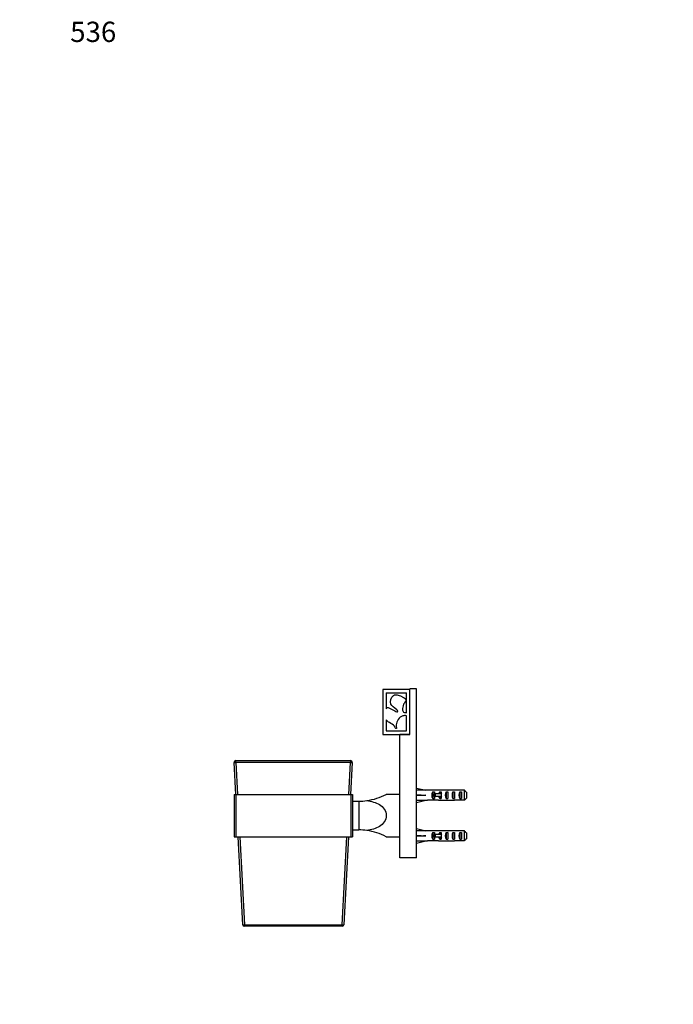
# Model space of a CAD drawing. Units: millimetres. Extents: x 0 to 835, y 0 to 1165.
# Drawn here: x 0 to 387, y 582 to 1165 of the extents above; entities that cross this region are included whole.
import ezdxf
from ezdxf import colors
from ezdxf.entities.mleader import LeaderData, LeaderLine
from ezdxf.math import Vec2, Vec3

# ---------------------------------------------------------------- set-up
doc = ezdxf.new("R2010")
doc.units = ezdxf.units.MM
doc.layers.add('DV4_Défaut', color=7, linetype='Continuous')
doc.layers.add('Défaut', color=7, linetype='Continuous')

# ---------------------------------------------------------------- blocks, each defined once
blk = doc.blocks.new('_DOT')
at = {"color": 0}
blk.add_line((0, 0), (-1, 0), dxfattribs=at)
at = {"color": 0, "const_width": 0.333}
blk.add_lwpolyline([(-0.1665, 0, 1), (0.1665, 0, 1)], format="xyb", close=True, dxfattribs=at)
blk = doc.blocks.new('SE3')
at = {"layer": 'DV4_Défaut', "color": 7, "linetype": 'Continuous'}
for p, q in [((234.86, 768.93), (230.86, 768.93)), ((230.86, 741.93), (230.86, 768.93)), ((234.86, 668.93), (234.86, 768.93)), ((214.86, 768.43), (214.86, 741.93)), ((230.86, 768.43), (214.86, 768.43)), ((216.86, 766.43), (216.86, 756.98)), ((216.86, 766.43), (228.86, 766.43)), ((228.86, 754.74), (228.86, 766.43)), ((230.86, 741.93), (230.86, 768.43)), ((228.86, 743.93), (228.86, 752.98)), ((216.86, 750.51), (216.86, 743.93)), ((214.86, 741.93), (230.86, 741.93)), ((216.86, 743.93), (228.86, 743.93)), ((224.86, 668.93), (224.86, 741.93)), ((230.86, 741.93), (224.86, 741.93)), ((127.91, 706.43), (126.92, 725.37)), ((127.92, 726.43), (195.81, 726.43)), ((127.92, 725.37), (127.92, 726.43)), ((127.92, 725.37), (128.91, 706.43)), ((195.81, 725.37), (127.92, 725.37)), ((194.82, 706.43), (195.81, 725.37)), ((195.81, 726.43), (195.81, 725.37)), ((196.81, 725.37), (195.82, 706.43)), ((126.86, 706.43), (127.86, 706.43)), ((126.86, 706.43), (126.86, 681.43)), ((127.86, 706.43), (195.86, 706.43)), ((127.86, 706.43), (127.86, 681.43)), ((195.86, 706.43), (196.86, 706.43)), ((195.86, 706.43), (195.86, 681.43)), ((196.86, 706.43), (196.86, 681.43)), ((224.86, 706.43), (216.86, 706.43)), ((234.86, 710.18), (240.35, 708.93)), ((234.86, 705.93), (240.35, 705.93)), ((241.36, 708.93), (240.35, 708.93)), ((241.36, 708.93), (241.36, 708.88)), ((247.81, 708.88), (241.36, 708.88)), ((244.51, 707.91), (245.36, 707.91)), ((244.51, 707.91), (244.51, 703.94)), ((245.91, 706.68), (245.3, 706.68)), ((245.3, 706.68), (245.3, 705.18)), ((245.91, 705.18), (245.3, 705.18)), ((245.36, 707.91), (245.36, 706.68)), ((245.36, 705.18), (245.36, 703.94)), ((249.36, 706.68), (245.91, 706.68)), ((245.91, 706.68), (245.91, 705.18)), ((249.36, 705.18), (245.91, 705.18)), ((248.51, 707.91), (249.36, 707.91)), ((248.51, 707.91), (248.51, 706.68)), ((248.51, 705.18), (248.51, 703.94)), ((250.48, 708.93), (248.93, 708.93)), ((249.36, 707.91), (249.36, 706.68)), ((249.59, 706.68), (249.36, 706.68)), ((249.36, 706.68), (249.36, 705.93)), ((249.36, 705.93), (249.36, 705.18)), ((249.36, 705.18), (249.36, 703.94)), ((249.59, 705.18), (249.36, 705.18)), ((252.36, 707.91), (253.36, 707.91)), ((252.36, 707.91), (252.36, 703.94)), ((253.22, 708.93), (253.22, 708.76)), ((253.36, 707.91), (253.36, 703.94)), ((256.36, 707.91), (257.36, 707.91)), ((256.36, 707.91), (256.36, 703.94)), ((263.16, 708.88), (257.26, 708.88)), ((257.36, 707.91), (257.36, 703.94)), ((260.36, 707.91), (261.36, 707.91)), ((260.36, 707.91), (260.36, 703.94)), ((261.36, 707.91), (261.36, 703.94)), ((263.16, 702.97), (263.16, 708.88)), ((264.36, 707.66), (264.36, 704.2)), ((196.86, 702.43), (200.62, 702.43)), ((200.62, 702.43), (200.62, 685.43)), ((234.86, 701.67), (240.35, 702.93)), ((240.35, 702.93), (241.36, 702.93)), ((241.36, 702.93), (241.36, 702.97)), ((247.81, 702.97), (241.36, 702.97)), ((244.51, 703.94), (245.36, 703.94)), ((248.51, 703.94), (249.36, 703.94)), ((248.93, 702.93), (250.48, 702.93)), ((252.36, 703.94), (253.36, 703.94)), ((253.22, 702.93), (253.22, 703.09)), ((256.36, 703.94), (257.36, 703.94)), ((263.16, 702.97), (257.26, 702.97)), ((260.36, 703.94), (261.36, 703.94)), ((126.86, 681.43), (127.86, 681.43)), ((127.86, 681.43), (195.86, 681.43)), ((131.95, 629.37), (129.22, 681.43)), ((130.22, 681.43), (132.95, 629.37)), ((190.78, 629.37), (193.51, 681.43)), ((194.51, 681.43), (191.78, 629.37)), ((195.86, 681.43), (196.86, 681.43)), ((196.86, 685.43), (200.62, 685.43)), ((216.86, 681.43), (224.86, 681.43)), ((234.86, 686.18), (240.35, 684.93)), ((234.86, 681.93), (240.35, 681.93)), ((241.36, 684.93), (240.35, 684.93)), ((241.36, 684.88), (241.36, 684.93)), ((247.81, 684.88), (241.36, 684.88)), ((244.51, 683.91), (245.36, 683.91)), ((244.51, 683.91), (244.51, 679.94)), ((245.91, 682.68), (245.3, 682.68)), ((245.3, 682.68), (245.3, 681.18)), ((245.36, 683.91), (245.36, 682.68)), ((249.36, 682.68), (245.91, 682.68)), ((245.91, 682.68), (245.91, 681.18)), ((248.51, 683.91), (249.36, 683.91)), ((248.51, 683.91), (248.51, 682.68)), ((250.48, 684.93), (248.93, 684.93)), ((249.36, 683.91), (249.36, 682.68)), ((249.59, 682.68), (249.36, 682.68)), ((249.36, 682.68), (249.36, 681.93)), ((249.36, 681.93), (249.36, 681.18)), ((252.36, 683.91), (253.36, 683.91)), ((252.36, 683.91), (252.36, 679.94)), ((253.22, 684.93), (253.22, 684.76)), ((253.36, 683.91), (253.36, 679.94)), ((256.36, 683.91), (257.36, 683.91)), ((256.36, 683.91), (256.36, 679.94)), ((263.16, 684.88), (257.26, 684.88)), ((257.36, 683.91), (257.36, 679.94)), ((260.36, 683.91), (261.36, 683.91)), ((260.36, 683.91), (260.36, 679.94)), ((261.36, 683.91), (261.36, 679.94)), ((263.16, 678.97), (263.16, 684.88)), ((264.36, 683.66), (264.36, 680.2)), ((234.86, 677.67), (240.35, 678.93)), ((240.35, 678.93), (241.36, 678.93)), ((241.36, 678.97), (241.36, 678.93)), ((247.81, 678.97), (241.36, 678.97)), ((244.51, 679.94), (245.36, 679.94)), ((245.91, 681.18), (245.3, 681.18)), ((245.36, 681.18), (245.36, 679.94)), ((249.36, 681.18), (245.91, 681.18)), ((248.51, 681.18), (248.51, 679.94)), ((248.51, 679.94), (249.36, 679.94)), ((248.93, 678.93), (250.48, 678.93)), ((249.36, 681.18), (249.36, 679.94)), ((249.59, 681.18), (249.36, 681.18)), ((252.36, 679.94), (253.36, 679.94)), ((253.22, 678.93), (253.22, 679.09)), ((256.36, 679.94), (257.36, 679.94)), ((263.16, 678.97), (257.26, 678.97)), ((260.36, 679.94), (261.36, 679.94)), ((234.86, 668.93), (224.86, 668.93)), ((132.95, 629.37), (190.78, 629.37)), ((132.95, 628.43), (132.95, 629.37)), ((190.78, 629.37), (190.78, 628.43)), ((190.78, 628.43), (132.95, 628.43))]:
    blk.add_line(p, q, dxfattribs=at)
for centre, radius, start, end in [((127.92, 725.43), 1, 90, 183), ((195.81, 725.43), 1, 357, 90), ((200.62, 737.43), 35, 277.979, 297.66045), ((200.62, 737.43), 35, 270, 277.979), ((200.62, 650.43), 35, 82.021, 90), ((200.62, 650.43), 35, 62.33955, 82.021), ((132.95, 629.43), 1, 183, 270), ((190.78, 629.43), 1, 270, 357)]:
    blk.add_arc(centre, radius, start, end, dxfattribs=at)
for centre, major_axis, ratio, start_param, end_param in [((127.92, 725.43), (-0.999, -0.052), 0.052264, 0, 1.568057), ((195.81, 725.43), (-0.999, 0.052), 0.052264, 1.573535, 3.141593), ((253.48, 705.93), (-51.94, 0.76), 0.055876, -1.314474, -1.20343), ((253.48, 705.93), (-51.94, 2.9), 0.014553, 1.205061, 1.316105), ((253.48, 705.93), (-51.94, -2.9), 0.014553, -1.316105, -1.205061), ((246.7, 705.93), (0, -3), 0.976011, 3.989655, 5.435123), ((248.93, 705.93), (6.74, 0), 0.445101, 1.570796, 1.738244), ((250.7, 705.93), (0, -3), 0.976011, 3.989655, 4.459709), ((250.7, 705.93), (0, -3), 0.976011, 4.965069, 5.435123), ((256.42, 705.93), (-7.06, 0), 0.425017, 6.030505, 6.283185), ((256.42, 705.93), (7.06, 0), 0.425017, 3.141593, 3.394273), ((250.48, 705.93), (8.33, 0), 0.359989, 1.230959, 1.570796), ((254.08, 705.93), (0, -3), 0.760351, 3.989655, 5.435123), ((253.43, 705.93), (-8.33, 0), 0.359989, 4.738067, 4.890466), ((253.05, 705.93), (6.74, 0), 0.445101, 1.387338, 1.545119), ((255.5, 705.93), (-6.74, 0), 0.445101, 4.712389, 5.052226), ((255.5, 705.93), (10.51, 0), 0.285569, 1.403348, 1.570796), ((258.08, 705.93), (0, -3), 0.760351, 3.989655, 5.435123), ((262.08, 705.93), (0, -3), 0.760351, 3.989655, 5.435123), ((253.48, 705.93), (-51.94, -0.76), 0.055876, 1.20343, 1.314474), ((248.93, 705.93), (6.74, 0), 0.445101, 4.544941, 4.712389), ((250.48, 705.93), (8.33, 0), 0.359989, 4.712389, 5.052226), ((253.43, 705.93), (-8.33, 0), 0.359989, 1.39272, 1.545119), ((253.05, 705.93), (6.74, 0), 0.445101, 4.738067, 4.895847), ((255.5, 705.93), (6.74, 0), 0.445101, 4.372552, 4.712389), ((255.5, 705.93), (10.51, 0), 0.285569, 4.712389, 4.879837), ((253.48, 681.93), (-51.94, 0.76), 0.055876, -1.314474, -1.20343), ((253.48, 681.93), (-51.94, 2.9), 0.014553, 1.205061, 1.316105), ((253.48, 681.93), (-51.94, -2.9), 0.014553, -1.316105, -1.205061), ((246.7, 681.93), (0, -3), 0.976011, 3.989655, 5.435123), ((248.93, 681.93), (6.74, 0), 0.445101, 1.570796, 1.738244), ((250.7, 681.93), (0, -3), 0.976011, 3.989655, 4.459709), ((256.42, 681.93), (-7.06, 0), 0.425017, 6.030505, 6.283185), ((256.42, 681.93), (7.06, 0), 0.425017, 3.141593, 3.394273), ((250.48, 681.93), (8.33, 0), 0.359989, 1.230959, 1.570796), ((254.08, 681.93), (0, -3), 0.760351, 3.989655, 5.435123), ((253.43, 681.93), (-8.33, 0), 0.359989, 4.738067, 4.890466), ((253.05, 681.93), (6.74, 0), 0.445101, 1.387338, 1.545119), ((255.5, 681.93), (-6.74, 0), 0.445101, 4.712389, 5.052226), ((255.5, 681.93), (10.51, 0), 0.285569, 1.403348, 1.570796), ((258.08, 681.93), (0, -3), 0.760351, 3.989655, 5.435123), ((262.08, 681.93), (0, -3), 0.760351, 3.989655, 5.435123), ((253.48, 681.93), (-51.94, -0.76), 0.055876, 1.20343, 1.314474), ((248.93, 681.93), (6.74, 0), 0.445101, 4.544941, 4.712389), ((250.7, 681.93), (0, -3), 0.976011, 4.965069, 5.435123), ((250.48, 681.93), (8.33, 0), 0.359989, 4.712389, 5.052226), ((253.43, 681.93), (-8.33, 0), 0.359989, 1.39272, 1.545119), ((253.05, 681.93), (6.74, 0), 0.445101, 4.738067, 4.895847), ((255.5, 681.93), (-6.74, 0), 0.445101, 1.230959, 1.570796), ((255.5, 681.93), (10.51, 0), 0.285569, 4.712389, 4.879837), ((132.95, 629.43), (-0.999, -0.052), 0.052264, 0, 1.568057), ((190.78, 629.43), (-0.999, 0.052), 0.052264, 1.573535, 3.141593)]:
    blk.add_ellipse(centre, major_axis=major_axis, ratio=ratio, start_param=start_param, end_param=end_param, dxfattribs=at)
for points, knots in [([(216.86, 756.98), (216.94, 757.12), (217.1, 757.42), (217.51, 758.21), (219.35, 757.03), (221.33, 756.45), (223, 755.01), (223.95, 755.6), (222.21, 757.53), (218.15, 759.33), (220.08, 764.66), (222.86, 765.62), (225.06, 764.89), (227.05, 763.81), (229.29, 762.37), (227.1, 760.05), (226.48, 757.75), (226.52, 755.04), (228.02, 754.82), (228.86, 754.74)], [0, 0, 0, 0, 0.011666, 0.026302, 0.071301, 0.160891, 0.197661, 0.217891, 0.251613, 0.375885, 0.518566, 0.564679, 0.634968, 0.680221, 0.755326, 0.803207, 0.890901, 0.941673, 1, 1, 1, 1]), ([(228.86, 752.98), (228.12, 753.05), (226.78, 753.01), (223.48, 751.22), (222.44, 747.81), (223.1, 745.16), (221.98, 745.72), (221.54, 747.69), (219.1, 748.41), (217.39, 749.86), (216.86, 750.51)], [0, 0, 0, 0, 0.112722, 0.202968, 0.560684, 0.592304, 0.634949, 0.689877, 0.880246, 1, 1, 1, 1]), ([(205.48, 702.76), (206.79, 702.58), (208.09, 702.31), (210.6, 701.54), (211.79, 701.04), (213.98, 699.67), (214.97, 698.79), (216.42, 696.62), (216.87, 695.3), (216.86, 692.55), (216.42, 691.24), (214.96, 689.04), (213.97, 688.18), (211.79, 686.82), (210.59, 686.31), (208.08, 685.54), (206.79, 685.27), (205.48, 685.09)], [0, 0, 0, 0, 0.125, 0.125, 0.25, 0.25, 0.375, 0.375, 0.5, 0.5, 0.625, 0.625, 0.75, 0.75, 0.875, 0.875, 1, 1, 1, 1])]:
    blk.add_open_spline(points, degree=3, knots=knots, dxfattribs=at)
for points in [[(264.36, 707.66), (263.97, 708.07), (263.57, 708.48), (263.16, 708.88)], [(264.36, 704.2), (263.97, 703.78), (263.57, 703.38), (263.16, 702.97)], [(264.36, 683.66), (263.97, 684.07), (263.57, 684.48), (263.16, 684.88)], [(264.36, 680.2), (263.97, 679.78), (263.57, 679.38), (263.16, 678.97)]]:
    blk.add_open_spline(points, degree=3, dxfattribs=at)

msp = doc.modelspace()

# ---------------------------------------------------------------- block references
at = {"layer": 'Défaut'}
msp.add_blockref('SE3', (0, 0), dxfattribs=at)

# ---------------------------------------------------------------- leaders
at = {"layer": 'Défaut', "color": 7, "linetype": 'Continuous'}
ml = msp.add_multileader_mtext('Standard', dxfattribs=at)
ml.set_content('{\\pxsm0.9;\\fSolid Edge ISO|b1||i0||c0|p34;\\W1.;04/04/2011\\P}', color=256)
ml.set_leader_properties()
ml.set_arrow_properties(name='DOT')
ml.build(insert=Vec2(0, 0))
ml.multileader.update_dxf_attribs({"leader_type": 0, "dogleg_length": 0, "arrow_head_size": 12})
ctx = ml.context
ctx.base_point, ctx.char_height, ctx.arrow_head_size, ctx.landing_gap_size = Vec3(747.02, 1157.46), 12, 12, 4.2
notes = []
notes.append((ctx, [(0, (0, 0, 0), (0, 0), (1, 0), 1, [])]))
ctx.mtext.insert = Vec3(749.02, 1163.58)
ml = msp.add_multileader_mtext('Standard', dxfattribs=at)
ml.set_content('{\\pxsm0.9;\\fArial|b1||i0||c0|p34;\\W1.;536\\P}', color=256)
ml.set_leader_properties()
ml.set_arrow_properties(name='DOT')
ml.build(insert=Vec2(0, 0))
ml.multileader.update_dxf_attribs({"leader_type": 0, "dogleg_length": 0, "arrow_head_size": 12})
ctx = ml.context
ctx.base_point, ctx.char_height, ctx.arrow_head_size, ctx.landing_gap_size = Vec3(27.89, 1157.29), 12, 12, 4.2
notes.append((ctx, [(0, (0, 0, 0), (0, 0), (1, 0), 1, [])]))
ctx.mtext.insert = Vec3(29.89, 1163.39)
for ctx, leaders in notes:
    for number, flags, end, landing, length, lines in leaders:
        leader = LeaderData()
        leader.index, (leader.has_last_leader_line, leader.has_dogleg_vector, leader.attachment_direction) = number, flags
        leader.last_leader_point, leader.dogleg_vector, leader.dogleg_length = Vec3(end), Vec3(landing), length
        for number, points, colour, breaks in lines:
            line = LeaderLine()
            line.index, line.vertices, line.color, line.breaks = number, Vec3.list(points), colors.encode_raw_color(colour), breaks
            leader.lines.append(line)
        ctx.leaders.append(leader)

doc.saveas('drawing.dxf')
